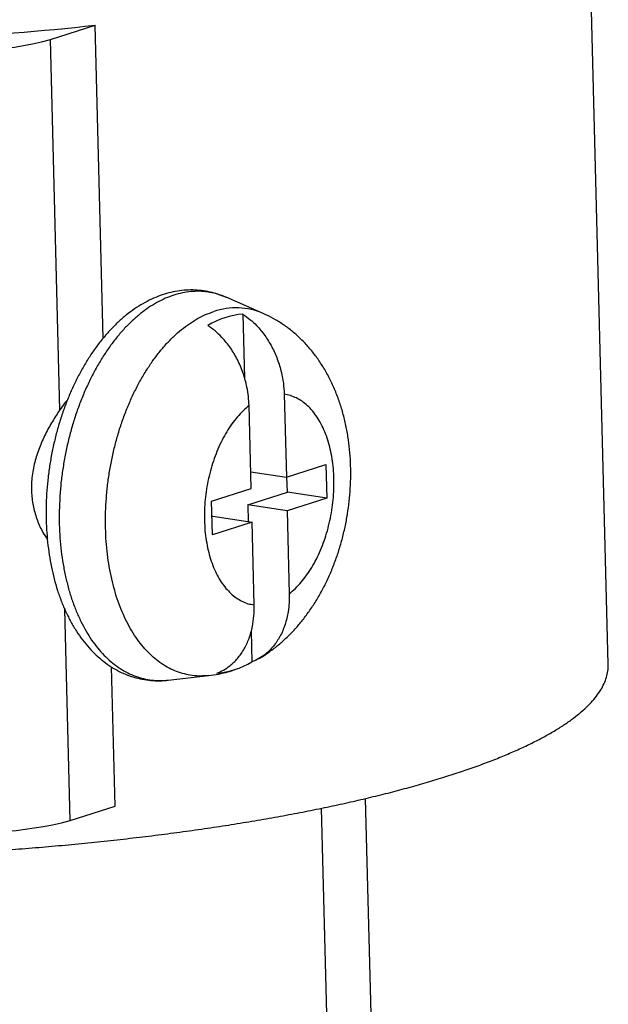
# Model space of a CAD drawing. Units: inches. Extents: x 0 to 17, y 0 to 11.
# Drawn here: x 6.7 to 7, y 4.4 to 4.8 of the extents above; entities that cross this region are included whole.
import ezdxf

# ---------------------------------------------------------------- set-up
doc = ezdxf.new("R2010")
doc.units = ezdxf.units.IN
doc.header["$MEASUREMENT"] = 0
doc.layers.add('GEOM', color=7, linetype='CONTINUOUS')

msp = doc.modelspace()

# ---------------------------------------------------------------- linework, layer by layer
at = {"layer": 'GEOM', "color": 7, "linetype": 'Continuous'}
for p, q in [((6.985105303029308, 4.566393013613268), (6.973807041607787, 5.009208715379062)), ((6.743501796279926, 4.836903512934351), (6.762875385288933, 4.843142607434201)), ((6.766333583700132, 4.707604536649002), (6.762875385288933, 4.843142607434201)), ((6.747590966139639, 4.676635613873424), (6.743501796279926, 4.836903512934351)), ((6.835659415423335, 4.718310140085054), (6.819566518225746, 4.725351756213836)), ((6.826903334640028, 4.718037878404823), (6.827613496146577, 4.690204333564906)), ((6.844771963347589, 4.683325377596736), (6.845687190160509, 4.64745465480872)), ((6.830468239561104, 4.642553525186631), (6.829553012748183, 4.678424247974648)), ((6.845687190160509, 4.64745465480872), (6.862808509584839, 4.652968425633571)), ((6.862808509584839, 4.652968425633571), (6.863180979741592, 4.638370105795138)), ((6.830283700835932, 4.649786199492965), (6.845687190160509, 4.64745465480872)), ((6.84613218368984, 4.640950691853896), (6.845963963558702, 4.647543787255247)), ((6.813346920136776, 4.637039754361781), (6.830468239561104, 4.642553525186631)), ((6.829010864265508, 4.635436921029045), (6.84613218368984, 4.640950691853896)), ((6.863180979741592, 4.638370105795138), (6.84613218368984, 4.640950691853896)), ((6.813719390293529, 4.622441434523349), (6.813346920136776, 4.637039754361781)), ((6.829010864265508, 4.635436921029045), (6.82919540299068, 4.628204246722713)), ((6.84605966031726, 4.632856334970288), (6.829010864265508, 4.635436921029045)), ((6.863180979741592, 4.638370105795138), (6.84605966031726, 4.632856334970288)), ((6.813515140267914, 4.630446658960431), (6.813791913666107, 4.630535791406957)), ((6.813791913666107, 4.630535791406957), (6.830840709717855, 4.6279552053482)), ((6.84605966031726, 4.632856334970288), (6.846974887130181, 4.596985612182273)), ((6.830840709717855, 4.6279552053482), (6.813719390293529, 4.622441434523349)), ((6.831755936530779, 4.592084482560184), (6.830840709717855, 4.6279552053482)), ((6.752130688244714, 4.498709103343993), (6.749798431692887, 4.590117841659064)), ((6.830405355678601, 4.580782255974316), (6.830745923734235, 4.567434283491702)), ((6.771504277253723, 4.504948197843844), (6.769965496536317, 4.565258031173027)), ((6.82238327580206, 4.563739609803289), (6.824522448542273, 4.564510909526782)), ((6.794465114676346, 4.559517833228004), (6.81192106925432, 4.561481337159505)), ((6.885959245603071, 4.274598303483014), (6.879997216071669, 4.508269679316692)), ((6.752130688244714, 4.498709103343993), (6.771504277253723, 4.504948197843844)), ((6.866935557353815, 4.268471891455404), (6.860924715901302, 4.504056365623045))]:
    msp.add_line(p, q, dxfattribs=at)
for centre, radius, start, end in [((6.613895232649266, 6.219807937655614), 1.38470304300748, 270.3372309721428, 276.1764061925832), ((6.703411477767324, 4.992877669750182), 0.1610440040263878, 261.7936072319476, 284.4148045912501), ((6.823820477611125, 4.691146103296216), 0.02963181150071321, 66.42630511779487, 108.7697329929307), ((6.829606830731855, 4.683563552901253), 0.03458016787184004, 94.48399058091034, 121.217407583485), ((6.812823477043009, 4.597007479373145), 0.03458016787180229, 274.4839905809034, 301.2174075835052), ((6.712040369732117, 4.654683260159802), 0.1610440040263653, 261.7936072319455, 284.4148045912515)]:
    msp.add_arc(centre, radius, start, end, dxfattribs=at)
for points, knots in [([(6.8196267058014, 4.725277795784901), (6.818833294634293, 4.725627387983635), (6.816865673128386, 4.7264943598099), (6.813595548244755, 4.727449994641653), (6.809876118089197, 4.728189325568962), (6.806113305080363, 4.728527934955036), (6.802329918873343, 4.728486904881499), (6.798538911032829, 4.72806485066971), (6.794753095041533, 4.727265586805791), (6.790983761460164, 4.726090188791607), (6.787243272831417, 4.724539762423817), (6.783545726875151, 4.722616086812355), (6.77990738768174, 4.720323169882759), (6.776346415866766, 4.717668425620889), (6.772882045656459, 4.714663337615708), (6.769533463480039, 4.71132336771878), (6.766318762433203, 4.707667245265041), (6.763254340777094, 4.703716075998677), (6.76035470197327, 4.699492547695516), (6.757632216854412, 4.695019861629016), (6.755097388132663, 4.690321156781177), (6.752759192905115, 4.685419168095625), (6.750625647288795, 4.680336702037278), (6.748703978632518, 4.675096694520274), (6.747000727073986, 4.669722263671463), (6.745521795190994, 4.664236737844369), (6.744272464680883, 4.658663653818173), (6.743257395543282, 4.65302672760639), (6.742480628354771, 4.647349871067393), (6.74194556917449, 4.641657191707057), (6.741654952187241, 4.635972779456066), (6.741610853948209, 4.630320552789286), (6.741814737902724, 4.624724125156332), (6.742267497709038, 4.61920688839722), (6.742969491799555, 4.613791990611348), (6.74392057249296, 4.60850235248853), (6.745120093951415, 4.603360734207521), (6.746566874261139, 4.598389862476274), (6.7482590760206, 4.593612618985166), (6.750193844015937, 4.589052546003349), (6.752366676824821, 4.584734248394677), (6.754770809636366, 4.580683057857827), (6.757396595912302, 4.57692447706512), (6.760231050370545, 4.57348325146103), (6.763257418102948, 4.570382391196525), (6.766455469812795, 4.567641690856638), (6.769802458713215, 4.565276387103598), (6.773274529648557, 4.563296650997784), (6.776848223827414, 4.561707252017754), (6.780501568926225, 4.560510513709473), (6.784215044116253, 4.559700326153731), (6.787969977007738, 4.559290656910217), (6.791402215043271, 4.559222877436576), (6.793570598694685, 4.559458498838245), (6.794481349413448, 4.559557463041737)], [0, 0, 0, 0, 0.0125014881087666, 0.03100308878719792, 0.04934975815190879, 0.06761546462081337, 0.08586434496225852, 0.1041648819274342, 0.1225903840038922, 0.141201509674723, 0.1600407654902889, 0.1791285100566663, 0.1984616485232339, 0.2180159760594816, 0.2377520848980676, 0.2576233409959581, 0.2775836282362771, 0.297592947889965, 0.3176183790028776, 0.3376344735845057, 0.3576297922314857, 0.377598700466246, 0.3975397557824714, 0.4174543988838142, 0.4373459815682983, 0.4572190848610331, 0.4770790608362077, 0.4969317346740005, 0.5167832141126789, 0.5366390562077168, 0.5565042092341264, 0.5763850082299109, 0.5962876770006914, 0.6162181624904183, 0.636181874759407, 0.6561832792506144, 0.6762252742490026, 0.6963082741093394, 0.71642891986177, 0.7365783766183014, 0.7567366621695859, 0.7768705752335066, 0.7969397480302438, 0.8168942180158384, 0.8366791919159484, 0.8562433170121015, 0.8755487459753295, 0.8945798344563746, 0.9133475691798841, 0.931888781618022, 0.9502613110114998, 0.9685371424465341, 0.9867851705520687, 1, 1, 1, 1]), ([(6.826903334640028, 4.718037878404823), (6.827926990382481, 4.71730864473839), (6.829989670894075, 4.715839228791434), (6.833196368672112, 4.712784948318548), (6.836458150164407, 4.70885353485847), (6.839487465339059, 4.703951634726503), (6.841923220520457, 4.698552263839225), (6.84353793873916, 4.693223040168522), (6.844506226661919, 4.688086680804868), (6.844682872837487, 4.684921645460525), (6.844771963347589, 4.683325377596736)], [0, 0, 0, 0, 0.1008104185376045, 0.2031343908505716, 0.3415012254927676, 0.4838025391032096, 0.6236342302059887, 0.7673719045675448, 0.8826753218990634, 1, 1, 1, 1]), ([(6.834061585523188, 4.56902529277028), (6.834092371019165, 4.569041994497397), (6.835488198909661, 4.569799258130463), (6.838113603628421, 4.571599361539658), (6.841929251224466, 4.574449428874839), (6.845588366659698, 4.577677376307192), (6.849101731372817, 4.581228098644218), (6.852442898500311, 4.585103710492434), (6.855592826405378, 4.589282015518277), (6.858529652520498, 4.593738372202215), (6.861233715153609, 4.598440406973989), (6.863688934601952, 4.603352981095818), (6.865884158862811, 4.608441576605846), (6.867812741386536, 4.613675565467787), (6.86947086935966, 4.619028412626359), (6.870855965786792, 4.624476587971948), (6.87196575498545, 4.629998953380539), (6.872797598361754, 4.635576048522381), (6.873347988618357, 4.641188642120737), (6.873612553459471, 4.646818095948579), (6.873585866393708, 4.652445956641036), (6.873261218485118, 4.658054188480189), (6.87263057417938, 4.663623420963168), (6.871684897125882, 4.66913177198992), (6.87041494692165, 4.674553410306156), (6.868813152410936, 4.679855727290438), (6.866876241237015, 4.684998700856159), (6.864607720333049, 4.689936982101775), (6.862018809544693, 4.694624444927558), (6.859128026220549, 4.699018765355067), (6.855959518784938, 4.703084271140815), (6.852541061812562, 4.706795147602482), (6.848899805242472, 4.71013042775455), (6.845068402366949, 4.713089017657889), (6.8410580884717, 4.71562679273504), (6.837915506478271, 4.717349470566858), (6.83606734751558, 4.718099625097233), (6.835660842559762, 4.718264622557073)], [0, 0, 0, 0, 0.000618717533407907, 0.0280529243424622, 0.05600219869231405, 0.08450516560358075, 0.1135656570236373, 0.1431446967574388, 0.1731602590579275, 0.2034983321973156, 0.23403354760543, 0.2646355874111109, 0.2952143286127801, 0.3257291114456151, 0.3561688403133944, 0.386545019833899, 0.4168848147726935, 0.4472254203220705, 0.4776091472690951, 0.508067154277682, 0.5386448295310544, 0.5693841597034631, 0.6003190012007066, 0.6314684386592598, 0.6628278307885499, 0.6943582613293972, 0.7259525501777343, 0.7574574295772754, 0.7887072088838191, 0.8195408236746239, 0.8498327503330737, 0.8795111588572178, 0.9085582379273396, 0.936998275560458, 0.964882389242993, 0.992275836063136, 1, 1, 1, 1]), ([(6.829553012748183, 4.678424247974648), (6.829485748798597, 4.679749193753148), (6.829350400475334, 4.682415245786011), (6.828585476006384, 4.687140826330151), (6.827114572516289, 4.692571738572468), (6.824668054853768, 4.698312286205355), (6.821529480204329, 4.703557923756128), (6.818204548160703, 4.707649810560147), (6.814871852782615, 4.710859216909646), (6.812752425910987, 4.712373604231856), (6.811684384040624, 4.713136748782735)], [0, 0, 0, 0, 0.0974855285617825, 0.1961600963710154, 0.3459905940488905, 0.500585778345767, 0.6437026231178751, 0.791159566980339, 0.8947591305577505, 1, 1, 1, 1]), ([(6.747590966139639, 4.676635613873426), (6.746519211773312, 4.674997345753283), (6.744374823608987, 4.671719465226548), (6.741295166369304, 4.666121539908282), (6.738647200507025, 4.660168000333405), (6.736578478288203, 4.653822651477038), (6.73537659234955, 4.647188381016907), (6.735186018155302, 4.640600994294719), (6.736050417929321, 4.634362434377524), (6.737761177358988, 4.628648501398874), (6.739882540231719, 4.623963207903794), (6.741545034135909, 4.621517271781528), (6.742199730512671, 4.620554052901142)], [0, 0, 0, 0, 0.103732941424086, 0.2075510012643766, 0.3109391029498301, 0.4143165310788189, 0.5225623405443178, 0.6307693573177976, 0.7315727162782732, 0.8324121519872848, 0.9340032726695554, 1, 1, 1, 1]), ([(6.846974887130181, 4.596985612182273), (6.846974974643305, 4.595670834545551), (6.84697515073696, 4.59302524281793), (6.846446372484517, 4.588495483210171), (6.845242273117187, 4.583469471997818), (6.843070856399707, 4.578427916660055), (6.840176663741921, 4.57409542717918), (6.837035565468136, 4.570982269174661), (6.83384143681872, 4.568760793646915), (6.831783153540109, 4.56787876420725), (6.830745923734235, 4.567434283491702)], [0, 0, 0, 0, 0.09748552856177618, 0.1961600963710091, 0.345990594048885, 0.5005857783457677, 0.6437026231178709, 0.7911595669803351, 0.8947591305577518, 1, 1, 1, 1]), ([(6.815526973134832, 4.562533153869614), (6.816521209797977, 4.562956949838619), (6.81852461045695, 4.563810904591092), (6.82159971116207, 4.565914342462518), (6.824685389788798, 4.568884974466713), (6.827487084421752, 4.572904265494063), (6.829665132674454, 4.577605269365645), (6.83101937110706, 4.582485097775818), (6.831732046710919, 4.587367018583874), (6.831747927263137, 4.590502912176029), (6.831755936530779, 4.592084482560184)], [0, 0, 0, 0, 0.10081041853759, 0.2031343908505453, 0.3415012254927383, 0.4838025391031803, 0.6236342302059612, 0.7673719045675116, 0.8826753218990437, 1, 1, 1, 1]), ([(6.812040150174199, 4.561497167943255), (6.813481477143289, 4.561697454403692), (6.816388355118936, 4.562101393491181), (6.819825036693266, 4.562945560760915), (6.821809053857391, 4.563561377681159), (6.82238327580206, 4.563739609803289)], [0, 0, 0, 0, 0.4113599412277467, 0.8296335105514229, 1, 1, 1, 1]), ([(6.64638450858456, 4.482523294850561), (6.649178106248145, 4.482580447738317), (6.65197170391173, 4.482637600626076), (6.65872241354009, 4.482775710188055), (6.662678191469139, 4.482912307800635), (6.670587473253116, 4.483129762887301), (6.674538248517945, 4.483303636826077), (6.682433383938928, 4.48358588566919), (6.686374110894691, 4.483792094809369), (6.694244838193536, 4.484138689895051), (6.698170387053767, 4.484377046551899), (6.706006478266935, 4.484787456324539), (6.709911736928118, 4.485057731373022), (6.717703011261378, 4.485531340674738), (6.721582891877715, 4.485833264099262), (6.729319229047579, 4.486369374712623), (6.733168674545133, 4.486702636215399), (6.740840028073189, 4.487300467506221), (6.744654018592434, 4.487664717175966), (6.748470750200664, 4.487995668439218)], [0, 0, 0, 0, 0.02319767227430201, 0.02319767227430201, 0.05605701623358369, 0.05605701623358369, 0.08888639386600838, 0.08888639386600838, 0.1216453520104448, 0.1216453520104448, 0.1542935435601389, 0.1542935435601389, 0.186790788480724, 0.186790788480724, 0.2190971349230237, 0.2190971349230237, 0.251172920477188, 0.251172920477188, 0.2829788336261478, 0.2829788336261478, 0.2829788336261478, 0.2829788336261478])]:
    msp.add_open_spline(points, degree=3, knots=knots, dxfattribs=at)
for points in [[(6.793282718719722, 4.72489646325251), (6.792064856826079, 4.724292288271448), (6.790846994932443, 4.723688113290385), (6.789629133038804, 4.723083938309324)], [(6.796965819558799, 4.726294907492488), (6.795738119279108, 4.725828759412495), (6.794510418999415, 4.725362611332503), (6.793282718719722, 4.72489646325251)], [(6.800659667318405, 4.72727214487796), (6.799428384731869, 4.726946399082801), (6.798197102145335, 4.726620653287645), (6.796965819558799, 4.726294907492488)], [(6.80434543899706, 4.727823195631216), (6.803116848437509, 4.727639512046798), (6.801888257877956, 4.727455828462379), (6.800659667318405, 4.72727214487796)], [(6.808004352747143, 4.72794525172393), (6.806784714830449, 4.727904566359691), (6.805565076913754, 4.727863880995455), (6.80434543899706, 4.727823195631216)], [(6.811617763582883, 4.727637691186228), (6.810413293304303, 4.727740211365462), (6.809208823025723, 4.727842731544696), (6.808004352747143, 4.72794525172393)], [(6.81516725839093, 4.726902081276114), (6.813984093454914, 4.727147284579484), (6.812800928518899, 4.727392487882857), (6.811617763582883, 4.727637691186228)], [(6.818634749759357, 4.72574217049307), (6.817478919303215, 4.726128807420752), (6.816323088847072, 4.726515444348433), (6.81516725839093, 4.726902081276114)], [(6.819566518225746, 4.725351756213836), (6.81925592873695, 4.725481894306914), (6.818945339248152, 4.725612032399991), (6.818634749759357, 4.72574217049307)], [(6.786023680351197, 4.720866568874573), (6.784844031306585, 4.719996263967924), (6.783664382261972, 4.719125959061275), (6.782484733217358, 4.718255654154627)], [(6.789629133038804, 4.723083938309324), (6.788427315476267, 4.722344815164407), (6.787225497913734, 4.72160569201949), (6.786023680351197, 4.720866568874573)], [(6.782484733217358, 4.718255654154627), (6.781333263911796, 4.71725860236056), (6.78018179460624, 4.716261550566495), (6.77903032530068, 4.715264498772427)], [(6.803702285835581, 4.713908184136184), (6.804864176305967, 4.714630906243047), (6.806026066776353, 4.715353628349911), (6.80718795724674, 4.716076350456775)], [(6.80718795724674, 4.716076350456775), (6.80836601850542, 4.716665608682699), (6.809544079764103, 4.717254866908622), (6.810722141022784, 4.717844125134544)], [(6.810722141022784, 4.717844125134544), (6.811910087603231, 4.718296775531936), (6.813098034183679, 4.718749425929328), (6.814285980764125, 4.719202076326719)], [(6.775678059472082, 4.711908344970166), (6.774600379017996, 4.710673661626217), (6.77352269856391, 4.709438978282267), (6.772445018109823, 4.708204294938318)], [(6.77903032530068, 4.715264498772427), (6.777912903357815, 4.714145780838341), (6.77679548141495, 4.713027062904253), (6.775678059472082, 4.711908344970166)], [(6.800283724354443, 4.711351194278199), (6.801423244848157, 4.712203524230861), (6.802562765341869, 4.713055854183523), (6.803702285835581, 4.713908184136184)], [(6.772445018109823, 4.708204294938318), (6.771412570757083, 4.706859937847813), (6.770380123404344, 4.705515580757309), (6.769347676051605, 4.704171223666804)], [(6.793720433824546, 4.70512731629136), (6.794797126652345, 4.706224552037591), (6.795873819480142, 4.707321787783822), (6.796950512307942, 4.708419023530054)], [(6.796950512307942, 4.708419023530054), (6.798061582990109, 4.709396413779436), (6.799172653672275, 4.710373804028817), (6.800283724354443, 4.711351194278199)], [(6.769347676051605, 4.704171223666804), (6.768365722915262, 4.702724043365322), (6.767383769778922, 4.701276863063841), (6.766401816642579, 4.69982968276236)], [(6.790610722770524, 4.701493635244468), (6.791647293121863, 4.702704862260099), (6.792683863473203, 4.703916089275729), (6.793720433824546, 4.70512731629136)], [(6.766401816642579, 4.69982968276236), (6.765475361530734, 4.698287053748994), (6.764548906418889, 4.69674442473563), (6.763622451307044, 4.695201795722265)], [(6.787637970799836, 4.697537367649957), (6.788628888123401, 4.698856123514793), (6.789619805446962, 4.700174879379631), (6.790610722770524, 4.701493635244468)], [(6.763622451307044, 4.695201795722265), (6.762756215222586, 4.693571578880865), (6.761889979138125, 4.691941362039467), (6.761023743053665, 4.690311145198067)], [(6.784818038830482, 4.693279621907215), (6.785758016153602, 4.694698870488129), (6.786697993476717, 4.696118119069043), (6.787637970799836, 4.697537367649957)], [(6.761023743053665, 4.690311145198067), (6.760222140137116, 4.68860164773998), (6.759420537220569, 4.686892150281892), (6.75861893430402, 4.685182652823804)], [(6.78216597241962, 4.688743114931992), (6.783049994556575, 4.690255283923733), (6.783934016693528, 4.691767452915474), (6.784818038830482, 4.693279621907215)], [(6.779695921489032, 4.68395205095182), (6.780519271799229, 4.685549072278545), (6.781342622109425, 4.687146093605269), (6.78216597241962, 4.688743114931992)], [(6.75861893430402, 4.685182652823804), (6.757886049340103, 4.683402585956221), (6.757153164376184, 4.68162251908864), (6.756420279412267, 4.679842452221057)], [(6.777421064829157, 4.678931992366003), (6.778179350382449, 4.680605345227941), (6.778937635935741, 4.682278698089882), (6.779695921489032, 4.68395205095182)], [(6.847458332606903, 4.682753516370104), (6.84656287618713, 4.682944136778982), (6.84566741976736, 4.68313475718786), (6.844771963347589, 4.683325377596736)], [(6.850053381822598, 4.68173422555371), (6.849188365417365, 4.682073989159175), (6.848323349012133, 4.682413752764639), (6.847458332606903, 4.682753516370104)], [(6.852531336560857, 4.680277628903027), (6.851705351648103, 4.680763161119922), (6.85087936673535, 4.681248693336816), (6.850053381822598, 4.68173422555371)], [(6.749690255142176, 4.679479340562262), (6.74899049214133, 4.678531431665983), (6.748290729140485, 4.677583522769704), (6.747590966139639, 4.676635613873424)], [(6.750702613391716, 4.680677749919489), (6.750365160641869, 4.680278280133747), (6.750027707892023, 4.679878810348004), (6.749690255142176, 4.679479340562262)], [(6.756420279412267, 4.679842452221057), (6.755759847014764, 4.678000886756709), (6.755099414617261, 4.676159321292362), (6.754438982219758, 4.674317755828014)], [(6.775353539784541, 4.673709723359135), (6.776042714799412, 4.675450479694756), (6.776731889814285, 4.67719123603038), (6.777421064829157, 4.678931992366003)], [(6.829553012748183, 4.678424247974648), (6.828681799812792, 4.677664687187623), (6.827810586877402, 4.676905126400598), (6.826939373942012, 4.676145565613575)], [(6.854867585388486, 4.678398193563317), (6.854088835779277, 4.679024672009886), (6.853310086170066, 4.679651150456458), (6.852531336560857, 4.680277628903027)], [(6.857038924317508, 4.676114586379695), (6.856315144674501, 4.676875788774236), (6.855591365031493, 4.677636991168777), (6.854867585388486, 4.678398193563317)], [(6.754438982219758, 4.674317755828014), (6.753854367800782, 4.672424075962383), (6.753269753381806, 4.67053039609675), (6.752685138962831, 4.668636716231119)], [(6.773504377495863, 4.668313106995902), (6.774120764925423, 4.67011197911698), (6.774737152354982, 4.671910851238056), (6.775353539784541, 4.673709723359135)], [(6.824438212592063, 4.673485084860954), (6.823650265269113, 4.672479799916251), (6.822862317946167, 4.671474514971547), (6.822074370623223, 4.670469230026843)], [(6.826939373942012, 4.676145565613575), (6.826105653492029, 4.675258738696034), (6.825271933042045, 4.674371911778493), (6.824438212592063, 4.673485084860954)], [(6.859023787270806, 4.673449488495114), (6.858362166286374, 4.674337854456642), (6.857700545301939, 4.675226220418168), (6.857038924317508, 4.676114586379695)], [(6.860802460279747, 4.670429370077701), (6.860209569276768, 4.67143607621684), (6.859616678273786, 4.672442782355976), (6.859023787270806, 4.673449488495114)], [(6.822074370623223, 4.670469230026843), (6.821340022443096, 4.669355471701941), (6.820605674262972, 4.668241713377037), (6.819871326082848, 4.667127955052135)], [(6.862357277286411, 4.66708422741493), (6.861839004950858, 4.668199274969187), (6.861320732615302, 4.669314322523445), (6.860802460279747, 4.670429370077701)], [(6.752685138962831, 4.668636716231119), (6.752179321583458, 4.666700571722729), (6.751673504204084, 4.66476442721434), (6.75116768682471, 4.66282828270595)], [(6.771883444044017, 4.662770936559575), (6.772423755194631, 4.664618326705017), (6.772964066345248, 4.66646571685046), (6.773504377495863, 4.668313106995902)], [(6.819871326082848, 4.667127955052135), (6.81919787070628, 4.665916785368541), (6.818524415329711, 4.664705615684946), (6.817850959953142, 4.663494446001351)], [(6.86367279560563, 4.663447284985797), (6.863234289499224, 4.664659599128843), (6.862795783392818, 4.665871913271886), (6.862357277286411, 4.66708422741493)], [(6.75116768682471, 4.66282828270595), (6.750743244014359, 4.660859539703413), (6.750318801204007, 4.658890796700875), (6.749894358393655, 4.656922053698337)], [(6.770499387810294, 4.657112781927375), (6.770960739888201, 4.658998833471442), (6.771422091966107, 4.660884885015508), (6.771883444044017, 4.662770936559575)], [(6.817850959953142, 4.663494446001351), (6.817245086244037, 4.662197894485389), (6.816639212534931, 4.660901342969426), (6.816033338825824, 4.659604791453464)], [(6.86473594930414, 4.659554665470131), (6.864381564737969, 4.660852205308687), (6.8640271801718, 4.662149745147243), (6.86367279560563, 4.663447284985797)], [(6.749894358393655, 4.656922053698337), (6.749553453015596, 4.654930744464718), (6.749212547637539, 4.652939435231097), (6.748871642259481, 4.650948125997477)], [(6.769359593333554, 4.651368831802396), (6.769739524825801, 4.653283481844056), (6.770119456318048, 4.655198131885715), (6.770499387810294, 4.657112781927375)], [(6.816033338825824, 4.659604791453464), (6.815501064416417, 4.658235735657142), (6.81496879000701, 4.65686667986082), (6.814436515597605, 4.655497624064497)], [(6.865536178973486, 4.655445030972474), (6.865269435750371, 4.656814909138359), (6.865002692527255, 4.658184787304244), (6.86473594930414, 4.659554665470131)], [(6.814436515597605, 4.655497624064497), (6.813983127120403, 4.654069661663655), (6.813529738643203, 4.65264169926281), (6.813076350166003, 4.651213736861967)], [(6.866065536607699, 4.651159199024049), (6.865889084062963, 4.652587809673523), (6.865712631518226, 4.654016420322998), (6.865536178973486, 4.655445030972474)], [(6.748871642259481, 4.650948125997477), (6.74861601148938, 4.648944397788178), (6.74836038071928, 4.646940669578879), (6.74810474994918, 4.644936941369583)], [(6.768470141910485, 4.645569732643808), (6.768766625718175, 4.647502765696669), (6.769063109525864, 4.649435798749534), (6.769359593333554, 4.651368831802396)], [(6.813076350166003, 4.651213736861967), (6.812706350746121, 4.649741050602027), (6.812336351326244, 4.648268364342087), (6.811966351906364, 4.646795678082147)], [(6.866318764544141, 4.646739737176655), (6.866234355231994, 4.648212891125787), (6.866149945919847, 4.649686045074916), (6.866065536607699, 4.651159199024049)], [(6.74810474994918, 4.644936941369583), (6.747935696422845, 4.642931004724265), (6.747766642896509, 4.64092506807895), (6.747597589370174, 4.638919131433632)], [(6.767835779149268, 4.639746425154732), (6.768047233403007, 4.641687527651091), (6.768258687656746, 4.643628630147449), (6.768470141910485, 4.645569732643808)], [(6.811966351906364, 4.646795678082147), (6.811683416435792, 4.645292894912888), (6.811400480965216, 4.643790111743629), (6.81111754549464, 4.642287328574368)], [(6.866293347683425, 4.642230540215103), (6.866301819970329, 4.643733605868954), (6.866310292257237, 4.645236671522805), (6.866318764544141, 4.646739737176655)], [(6.76745988964971, 4.633929979200212), (6.767585186149564, 4.635868794518385), (6.767710482649417, 4.637807609836559), (6.767835779149268, 4.639746425154732)], [(6.81111754549464, 4.642287328574368), (6.810924484132625, 4.640769374372764), (6.810731422770608, 4.639251420171159), (6.81053836140859, 4.637733465969554)], [(6.865989538469777, 4.637676394187366), (6.86609080820766, 4.639194442863279), (6.866192077945542, 4.640712491539191), (6.866293347683425, 4.642230540215103)], [(6.747597589370174, 4.638919131433632), (6.747515974545624, 4.63692120814564), (6.747434359721074, 4.634923284857646), (6.747352744896525, 4.632925361569655)], [(6.81053836140859, 4.637733465969554), (6.810437091670708, 4.636215417293641), (6.810335821932825, 4.634697368617728), (6.810234552194943, 4.633179319941815)], [(6.865410354383724, 4.633122531582551), (6.865603415745743, 4.634640485784157), (6.865796477107758, 4.636158439985762), (6.865989538469777, 4.637676394187366)], [(6.747352744896525, 4.632925361569655), (6.7473589846642, 4.630945632598099), (6.747365224431876, 4.628965903626542), (6.747371464199549, 4.626986174654983)], [(6.767344478944926, 4.628151428036034), (6.767382949179853, 4.630077611757426), (6.767421419414783, 4.63200379547882), (6.76745988964971, 4.633929979200212)], [(6.810234552194943, 4.633179319941815), (6.810226079908039, 4.631676254287965), (6.810217607621133, 4.630173188634114), (6.810209135334227, 4.628670122980265)], [(6.864561547972003, 4.628614182074771), (6.864844483442575, 4.630116965244031), (6.865127418913151, 4.631619748413291), (6.865410354383724, 4.633122531582551)], [(6.747371464199549, 4.626986174654983), (6.747465526763022, 4.625034728244906), (6.747559589326493, 4.623083281834828), (6.747653651889966, 4.62113183542475)], [(6.767490162800962, 4.62244160273288), (6.767441601515617, 4.624344877833932), (6.767393040230271, 4.626248152934982), (6.767344478944926, 4.628151428036034)], [(6.810209135334227, 4.628670122980265), (6.810293544646375, 4.627196969031132), (6.810377953958521, 4.625723815082002), (6.810462363270665, 4.624250661132871)], [(6.863451549712361, 4.624196123294952), (6.863821549132243, 4.625668809554893), (6.864191548552122, 4.627141495814833), (6.864561547972003, 4.628614182074771)], [(6.76789616393141, 4.616830967679229), (6.767760830221262, 4.61870117936378), (6.767625496511111, 4.620571391048331), (6.767490162800962, 4.62244160273288)], [(6.810462363270665, 4.624250661132871), (6.810638815815405, 4.622822050483395), (6.810815268360144, 4.621393439833921), (6.810991720904881, 4.619964829184445)], [(6.86209138428076, 4.619912236092421), (6.86254477275796, 4.621340198493264), (6.86299816123516, 4.622768160894108), (6.863451549712361, 4.624196123294952)], [(6.747653651889966, 4.62113183542475), (6.747835057927975, 4.619218615699745), (6.748016463965983, 4.617305395974741), (6.748197870003991, 4.615392176249737)], [(6.810991720904881, 4.619964829184445), (6.811258464127996, 4.61859495101856), (6.811525207351111, 4.617225072852674), (6.811791950574228, 4.615855194686789)], [(6.860494561052543, 4.615805068703455), (6.86102683546195, 4.617174124499777), (6.861559109871354, 4.618543180296101), (6.86209138428076, 4.619912236092421)], [(6.748197870003991, 4.615392176249737), (6.748465695112946, 4.613526932538974), (6.748733520221903, 4.611661688828214), (6.749001345330859, 4.609796445117453)], [(6.768560316144578, 4.611349458040665), (6.768338932073521, 4.613176627920186), (6.768117548002467, 4.615003797799706), (6.76789616393141, 4.616830967679229)], [(6.811791950574228, 4.615855194686789), (6.812146335140398, 4.614557654848233), (6.812500719706567, 4.613260115009678), (6.812855104272738, 4.611962575171122)], [(6.858676939925222, 4.611915414155568), (6.859282813634329, 4.613211965671531), (6.859888687343436, 4.614508517187494), (6.860494561052543, 4.615805068703455)], [(6.749001345330859, 4.609796445117453), (6.749354224735397, 4.607988682275333), (6.749707104139937, 4.606180919433212), (6.750059983544476, 4.604373156591091)], [(6.769479075901044, 4.606026320042806), (6.76917282264889, 4.607800699375425), (6.768866569396733, 4.609575078708045), (6.768560316144578, 4.611349458040665)], [(6.812855104272738, 4.611962575171122), (6.813293610379143, 4.610750261028079), (6.813732116485549, 4.609537946885034), (6.814170622591953, 4.608325632741989)], [(6.85665657379552, 4.608281905104785), (6.857330029172087, 4.609493074788378), (6.858003484548653, 4.610704244471973), (6.858676939925222, 4.611915414155568)], [(6.770647541219988, 4.600889954930048), (6.770258052780339, 4.6026020766343), (6.769868564340691, 4.604314198338553), (6.769479075901044, 4.606026320042806)], [(6.814170622591953, 4.608325632741989), (6.814688894927509, 4.607210585187732), (6.815207167263066, 4.606095537633474), (6.81572543959862, 4.604980490079218)], [(6.81572543959862, 4.604980490079218), (6.816318330601599, 4.603973783940079), (6.816911221604578, 4.602967077800941), (6.817504112607561, 4.601960371661804)], [(6.852089687286305, 4.601924775295965), (6.852877634609251, 4.602930060240669), (6.853665581932197, 4.603935345185373), (6.854453529255145, 4.604940630130077)], [(6.854453529255145, 4.604940630130077), (6.855187877435267, 4.606054388454978), (6.855922225615392, 4.607168146779882), (6.85665657379552, 4.608281905104785)], [(6.750059983544476, 4.604373156591091), (6.750496119052042, 4.60263208656268), (6.750932254559607, 4.600891016534267), (6.751368390067172, 4.599149946505856)], [(6.772059477833368, 4.595967767432638), (6.771588832295573, 4.597608496598442), (6.771118186757781, 4.599249225764245), (6.770647541219988, 4.600889954930048)], [(6.817504112607561, 4.601960371661804), (6.818165733591994, 4.601072005700278), (6.818827354576425, 4.600183639738751), (6.819488975560858, 4.599295273777225)], [(6.849588525936356, 4.599264294543345), (6.850422246386338, 4.600151121460886), (6.851255966836322, 4.601037948378425), (6.852089687286305, 4.601924775295965)], [(6.751368390067172, 4.599149946505856), (6.751885559231186, 4.597484441384928), (6.752402728395199, 4.595818936263999), (6.752919897559216, 4.594153431143072)], [(6.819488975560858, 4.599295273777225), (6.820212755203866, 4.598534071382684), (6.820936534846871, 4.597772868988145), (6.821660314489882, 4.597011666593604)], [(6.821660314489882, 4.597011666593604), (6.822439064099091, 4.596385188147033), (6.823217813708301, 4.595758709700462), (6.82399656331751, 4.595132231253892)], [(6.846974887130181, 4.596985612182273), (6.847846100065571, 4.597745172969296), (6.848717313000965, 4.598504733756322), (6.849588525936356, 4.599264294543345)], [(6.752919897559216, 4.594153431143072), (6.753515465004166, 4.592571977961955), (6.754111032449117, 4.590990524780841), (6.754706599894067, 4.589409071599723)], [(6.773707352448444, 4.591286019550569), (6.773158060910085, 4.592846602177926), (6.772608769371725, 4.594407184805281), (6.772059477833368, 4.595967767432638)], [(6.82399656331751, 4.595132231253892), (6.824822548230263, 4.594646699036997), (6.825648533143014, 4.594161166820102), (6.826474518055766, 4.593675634603208)], [(6.826474518055766, 4.593675634603208), (6.827339534460999, 4.593335870997744), (6.828204550866231, 4.592996107392278), (6.829069567271465, 4.592656343786816)], [(6.829069567271465, 4.592656343786816), (6.829965023691234, 4.592465723377938), (6.830860480111007, 4.592275102969062), (6.831755936530779, 4.592084482560184)], [(6.754706599894067, 4.589409071599723), (6.755377530744772, 4.58791972908133), (6.756048461595475, 4.586430386562935), (6.756719392446178, 4.584941044044541)], [(6.775582372941154, 4.586869690434457), (6.774957366110251, 4.588341800139828), (6.774332359279347, 4.589813909845198), (6.773707352448444, 4.591286019550569)], [(6.756719392446178, 4.584941044044541), (6.757462267792809, 4.583551401536955), (6.758205143139441, 4.582161759029369), (6.758948018486072, 4.580772116521782)], [(6.777674535265903, 4.582742343110962), (6.776977147824319, 4.584118125552127), (6.776279760382738, 4.585493907993293), (6.775582372941154, 4.586869690434457)], [(6.758948018486072, 4.580772116521782), (6.759759052806149, 4.579489255324688), (6.760570087126228, 4.578206394127593), (6.761381121446303, 4.576923532930498)], [(6.779972676831464, 4.57892599876385), (6.779206629642943, 4.580198113546221), (6.778440582454423, 4.581470228328592), (6.777674535265903, 4.582742343110962)], [(6.761381121446303, 4.576923532930498), (6.762256181894835, 4.575753990210497), (6.763131242343366, 4.574584447490496), (6.764006302791897, 4.573414904770496)], [(6.782464536058238, 4.575441019241437), (6.781633916315982, 4.576602679082242), (6.780803296573722, 4.577764338923046), (6.779972676831464, 4.57892599876385)], [(6.785136817799095, 4.572305998417334), (6.784246057218808, 4.573351005358702), (6.783355296638523, 4.57439601230007), (6.782464536058238, 4.575441019241437)], [(6.764006302791897, 4.573414904770496), (6.764940930261419, 4.572364640249208), (6.765875557730942, 4.571314375727919), (6.766810185200465, 4.57026411120663)], [(6.787975264274723, 4.569537662984073), (6.787029115449514, 4.570460441461827), (6.786082966624305, 4.571383219939579), (6.785136817799095, 4.572305998417334)], [(6.766810185200465, 4.57026411120663), (6.767799617043631, 4.569338476791311), (6.768789048886794, 4.568412842375993), (6.76977848072996, 4.567487207960675)], [(6.76977848072996, 4.567487207960675), (6.770817675028892, 4.566690920472134), (6.771856869327824, 4.565894632983591), (6.772896063626757, 4.565098345495049)], [(6.790964731145054, 4.567150783208978), (6.789968242188277, 4.567946409800677), (6.788971753231501, 4.568742036392376), (6.787975264274723, 4.569537662984073)], [(6.794089268310873, 4.565158094128386), (6.793047755922268, 4.565822323821916), (6.792006243533661, 4.566486553515447), (6.790964731145054, 4.567150783208978)], [(6.772896063626757, 4.565098345495049), (6.773979724885515, 4.5644354626318), (6.775063386144272, 4.56377257976855), (6.776147047403028, 4.563109696905301)], [(6.776147047403028, 4.563109696905301), (6.777269653532234, 4.562583596566469), (6.778392259661438, 4.562057496227636), (6.779514865790643, 4.561531395888805)], [(6.797332205014498, 4.563570227600724), (6.796251226113289, 4.564099516443278), (6.795170247212082, 4.564628805285832), (6.794089268310873, 4.565158094128386)], [(6.800676238785484, 4.562395655580942), (6.799561560861823, 4.562787179587535), (6.798446882938159, 4.563178703594129), (6.797332205014498, 4.563570227600724)], [(6.804103527756793, 4.561640644918976), (6.802961098099689, 4.561892315139631), (6.801818668442587, 4.562143985360287), (6.800676238785484, 4.562395655580942)], [(6.984524708727764, 4.561449976379137), (6.984689487446318, 4.562357975258617), (6.984854266164876, 4.563265974138096), (6.985019044883432, 4.564173973017577)], [(6.985019044883432, 4.564173973017577), (6.985047797598726, 4.56491365321614), (6.985076550314017, 4.565653333414705), (6.985105303029308, 4.566393013613268)], [(6.779514865790643, 4.561531395888805), (6.780670696246786, 4.561144758961123), (6.781826526702926, 4.560758122033443), (6.78298235715907, 4.560371485105762)], [(6.78298235715907, 4.560371485105762), (6.784165522095086, 4.560126281802391), (6.785348687031102, 4.559881078499018), (6.786531851967117, 4.559635875195647)], [(6.786531851967117, 4.559635875195647), (6.787736322245697, 4.559533355016413), (6.788940792524277, 4.559430834837181), (6.790145262802857, 4.559328314657947)], [(6.790145262802857, 4.559328314657947), (6.791364900719549, 4.559369000022183), (6.792584538636246, 4.559409685386422), (6.793804176552938, 4.55945037075066)], [(6.793804176552938, 4.55945037075066), (6.794024489260743, 4.559472858243107), (6.794244801968545, 4.559495345735556), (6.794465114676346, 4.559517833228004)], [(6.807595785858868, 4.561309223923374), (6.806431699824841, 4.561419697588574), (6.805267613790819, 4.561530171253775), (6.804103527756793, 4.561640644918976)], [(6.811134380383723, 4.561403160868549), (6.809954848875438, 4.561371848553491), (6.808775317367151, 4.561340536238432), (6.807595785858868, 4.561309223923374)], [(6.81199102515873, 4.561489287450683), (6.811705476900394, 4.561460578589971), (6.811419928642057, 4.56143186972926), (6.811134380383723, 4.561403160868549)], [(6.982255316797816, 4.555992049881877), (6.982704566707358, 4.556901861902241), (6.983153816616904, 4.557811673922604), (6.98360306652645, 4.55872148594297)], [(6.98360306652645, 4.55872148594297), (6.983910280593554, 4.559630982755025), (6.984217494660659, 4.560540479567082), (6.984524708727764, 4.561449976379137)], [(6.980483212177263, 4.553265217598369), (6.981073913717446, 4.554174161692871), (6.981664615257633, 4.555083105787374), (6.982255316797816, 4.555992049881877)], [(6.975675704994837, 4.547833540432875), (6.976546822375931, 4.548737205324903), (6.977417939757021, 4.549640870216932), (6.978289057138116, 4.550544535108959)], [(6.978289057138116, 4.550544535108959), (6.979020442151165, 4.551451429272095), (6.979751827164214, 4.552358323435233), (6.980483212177263, 4.553265217598369)], [(6.972646554192552, 4.545135758991151), (6.973656271126647, 4.546035019471727), (6.974665988060743, 4.546934279952301), (6.975675704994837, 4.547833540432875)], [(6.965357148825158, 4.539793847019243), (6.966639947179314, 4.540680797686868), (6.967922745533472, 4.541567748354494), (6.969205543887628, 4.542454699022119)], [(6.969205543887628, 4.542454699022119), (6.970352547322602, 4.543348385678462), (6.971499550757577, 4.544242072334808), (6.972646554192552, 4.545135758991151)], [(6.956458745748402, 4.534546576992263), (6.958007955005573, 4.535416605727249), (6.959557164262743, 4.536286634462234), (6.961106373519914, 4.537156663197218)], [(6.961106373519914, 4.537156663197218), (6.962523298621663, 4.538035724471227), (6.96394022372341, 4.538914785745235), (6.965357148825158, 4.539793847019243)], [(6.951420309360452, 4.531966982602416), (6.953099788156437, 4.532826847399031), (6.954779266952417, 4.533686712195648), (6.956458745748402, 4.534546576992263)], [(6.940197718683179, 4.526912643437658), (6.942131017928687, 4.527748840482993), (6.944064317174194, 4.52858503752833), (6.945997616419704, 4.529421234573666)], [(6.945997616419704, 4.529421234573666), (6.947805180733288, 4.530269817249915), (6.949612745046871, 4.531118399926165), (6.951420309360452, 4.531966982602416)], [(6.927496958658714, 4.522019928131087), (6.929674025249503, 4.522828109222929), (6.931851091840296, 4.523636290314769), (6.934028158431089, 4.524444471406609)], [(6.934028158431089, 4.524444471406609), (6.93608467851512, 4.525267195416959), (6.938141198599147, 4.526089919427308), (6.940197718683179, 4.526912643437658)], [(6.913384072898659, 4.517314278671117), (6.915793586146834, 4.518090241289453), (6.918203099395007, 4.518866203907788), (6.92061261264318, 4.519642166526125)], [(6.92061261264318, 4.519642166526125), (6.922907394648358, 4.52043475372778), (6.925202176653536, 4.521227340929434), (6.927496958658714, 4.522019928131087)], [(6.90582073953438, 4.515039291788834), (6.908341850655806, 4.515797620749595), (6.910862961777233, 4.516555949710356), (6.913384072898659, 4.517314278671117)], [(6.889729456448261, 4.510659782019959), (6.892463786975699, 4.511379909449563), (6.895198117503134, 4.512100036879167), (6.897932448030574, 4.512820164308771)], [(6.897932448030574, 4.512820164308771), (6.900561878531843, 4.513559873468791), (6.903191309033111, 4.514299582628813), (6.90582073953438, 4.515039291788834)], [(6.872422437625434, 4.506526410552878), (6.875355769113452, 4.507204591807999), (6.87828910060147, 4.507882773063119), (6.881222432089491, 4.50856095431824)], [(6.881222432089491, 4.50856095431824), (6.884058106875748, 4.509260563552147), (6.886893781662004, 4.509960172786053), (6.889729456448261, 4.510659782019959)], [(6.84438088529348, 4.500834501899351), (6.847583816562236, 4.501443224869032), (6.850786747830994, 4.502051947838714), (6.853989679099748, 4.502660670808394)], [(6.853989679099748, 4.502660670808394), (6.857106758303261, 4.503293379364688), (6.86022383750677, 4.503926087920982), (6.863340916710279, 4.504558796477276)], [(6.863340916710279, 4.504558796477276), (6.866368090348664, 4.50521466783581), (6.869395263987049, 4.505870539194344), (6.872422437625434, 4.506526410552878)], [(6.824440929494107, 4.497407436816413), (6.827802963236514, 4.497965846054121), (6.831164996978921, 4.498524255291828), (6.834527030721328, 4.499082664529536)], [(6.834527030721328, 4.499082664529536), (6.837811648912045, 4.499666610319474), (6.841096267102764, 4.500250556109412), (6.84438088529348, 4.500834501899351)], [(6.792921714540276, 4.492862681560959), (6.79648938854275, 4.493340261665643), (6.80005706254522, 4.493817841770326), (6.803624736547692, 4.494295421875009)], [(6.803624736547692, 4.494295421875009), (6.807128390278433, 4.494800613667679), (6.810632044009172, 4.495305805460348), (6.814135697739911, 4.495810997253018)], [(6.814135697739911, 4.495810997253018), (6.817570774991307, 4.496343143774149), (6.821005852242707, 4.496875290295282), (6.824440929494107, 4.497407436816413)], [(6.759800607340188, 4.489079549593525), (6.763532202648885, 4.489470715934321), (6.767263797957582, 4.489861882275116), (6.770995393266279, 4.49025304861591)], [(6.770995393266279, 4.49025304861591), (6.774677112210669, 4.490673578900406), (6.778358831155059, 4.491094109184901), (6.782040550099448, 4.491514639469395)], [(6.782040550099448, 4.491514639469395), (6.785667604913058, 4.491963986833251), (6.789294659726667, 4.492413334197106), (6.792921714540276, 4.492862681560959)], [(6.748470750200664, 4.487995668439218), (6.752247369247171, 4.48835696215732), (6.75602398829368, 4.488718255875423), (6.759800607340188, 4.489079549593525)]]:
    msp.add_open_spline(points, degree=3, dxfattribs=at)

doc.saveas('drawing.dxf')
